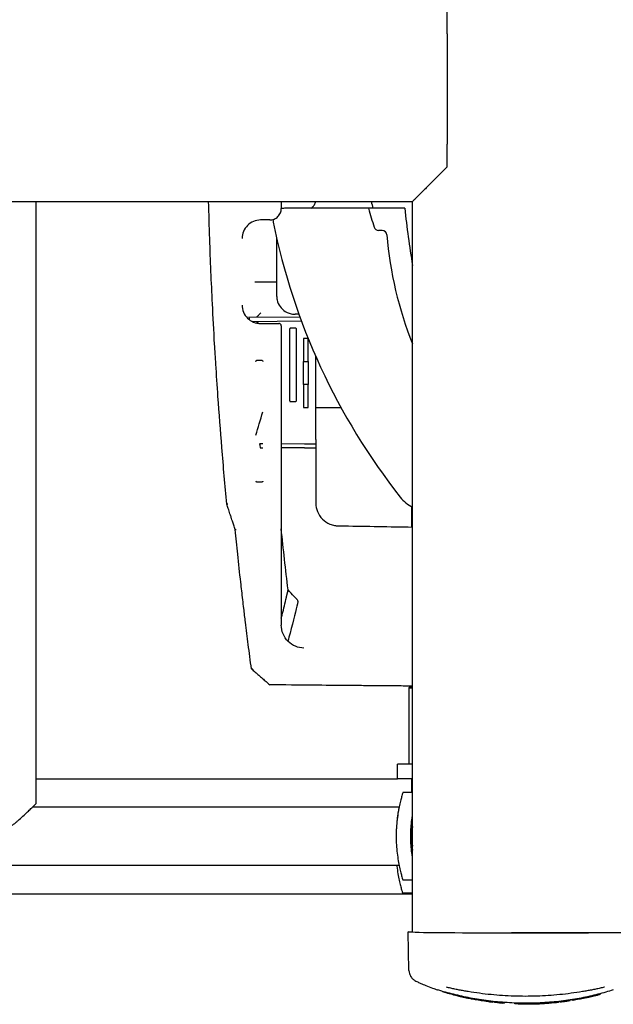
# Model space of a CAD drawing. Extents: x 699 to 4364, y -92 to 972.
# Drawn here: x 3830 to 4088, y 213 to 641 of the extents above; entities that cross this region are included whole.
import ezdxf

# ---------------------------------------------------------------- set-up
doc = ezdxf.new("R2010")
doc.units = 0
doc.layers.add('PV-1D0E', color=7, linetype='CONTINUOUS')

msp = doc.modelspace()

# ---------------------------------------------------------------- linework, layer by layer
at = {"layer": 'PV-1D0E'}
for p, q in [((4015.62, 635.08), (4015.62, 645.03)), ((4015.62, 635.08), (4015.62, 587.08)), ((4015.62, 577.12), (4015.62, 587.08)), ((3544.35, 562.08), (4000.59, 562.08)), ((3836.99, 300.32), (3836.99, 562.08)), ((3943.54, 562.08), (3943.54, 559.07)), ((4000.6, 244.5), (4000.6, 562.09)), ((3981.42, 559.14), (3944.95, 559.14)), ((3997.2, 559.14), (3981.42, 559.14)), ((3938.54, 554.07), (3934.54, 554.07)), ((3987.42, 549.55), (3985.85, 549.55)), ((3951.77, 511.62), (3929.5, 511.82)), ((3952.36, 510.01), (3931.13, 509.83)), ((3934.54, 509.07), (3942.54, 509.07)), ((3943.54, 508.07), (3943.54, 377.94)), ((3953.18, 502.58), (3953.18, 492.58)), ((3955.18, 502.58), (3953.18, 502.58)), ((3955.18, 492.58), (3955.18, 502.58)), ((3933.04, 493.07), (3935.04, 493.07)), ((3953.18, 492.58), (3955.18, 492.58)), ((3953.18, 482.58), (3953.18, 492.58)), ((3955.18, 492.58), (3955.18, 482.58)), ((3953.18, 482.58), (3953.18, 472.58)), ((3955.18, 482.58), (3953.18, 482.58)), ((3955.18, 472.58), (3955.18, 482.58)), ((3953.18, 472.58), (3955.18, 472.58)), ((3958.54, 472.58), (3969.49, 472.58)), ((3935.54, 456.77), (3934.11, 456.78)), ((3935.54, 454.86), (3934.48, 454.86)), ((3953.58, 456.61), (3943.54, 456.7)), ((3953.58, 455.02), (3943.54, 454.93)), ((3958.54, 456.57), (3953.58, 456.61)), ((3953.58, 455.02), (3958.54, 455.07)), ((3958.54, 456.57), (3958.54, 455.07)), ((3935.04, 440.07), (3933.04, 440.07)), ((4000.2, 429.43), (4000.2, 420.55)), ((3999.51, 351.08), (3999.01, 350.58)), ((3999.51, 351.08), (4000.6, 351.08)), ((4000.2, 351.41), (4000.2, 351.08)), ((3999.01, 350.58), (4000.6, 350.58)), ((3999.01, 350.58), (3999.01, 317.43)), ((4000.6, 317.43), (3994.04, 317.43)), ((3994.04, 311.08), (3994.04, 317.43)), ((3836.99, 311.08), (3994.04, 311.08)), ((4000.6, 311.08), (3994.04, 311.08)), ((4000.2, 311.08), (4000.2, 305.13)), ((4000.6, 305.13), (3996.43, 305.13)), ((3994.74, 298.78), (3835.4, 298.78)), ((3994.79, 273.38), (3734.29, 273.38)), ((4000.6, 267.03), (3996.43, 267.03)), ((4000.6, 261.39), (3996.29, 261.39)), ((3764.88, 261.08), (4000.6, 261.08)), ((3999.07, 227.72), (3998.77, 244.51)), ((4073.55, 244.04), (4025.56, 244.04)), ((4073.59, 244.07), (4043.6, 244.07)), ((4013.57, 218.63), (4013.57, 218.69)), ((4014.09, 218.35), (4014.09, 218.54)), ((4014.63, 218.17), (4014.63, 218.39)), ((4019.93, 216.72), (4019.93, 217.02)), ((4024.54, 215.67), (4024.54, 216.01)), ((4024.71, 215.64), (4024.71, 215.98)), ((4024.86, 215.61), (4024.86, 215.95)), ((4024.98, 215.59), (4024.98, 215.92)), ((4025.09, 215.57), (4025.09, 215.9)), ((4025.18, 215.55), (4025.18, 215.89)), ((4025.24, 215.54), (4025.24, 215.87)), ((4025.28, 215.54), (4025.28, 215.86)), ((4025.31, 215.53), (4025.31, 215.86)), ((4025.32, 215.54), (4025.32, 215.86)), ((4025.47, 215.61), (4025.47, 215.83)), ((4026, 215.4), (4025.99, 215.73)), ((4026.53, 215.27), (4026.53, 215.63)), ((4031.83, 214.37), (4031.83, 214.77)), ((4033.79, 214.11), (4033.79, 214.51)), ((4034.28, 214.04), (4034.28, 214.45)), ((4034.94, 213.95), (4034.94, 214.37)), ((4035.5, 213.89), (4035.5, 214.3)), ((4035.55, 213.89), (4035.55, 214.3)), ((4035.57, 213.89), (4035.57, 214.29)), ((4036.28, 213.9), (4036.28, 214.22)), ((4036.28, 213.89), (4036.28, 214.22)), ((4036.3, 213.89), (4036.3, 214.21)), ((4062.29, 213.66), (4062.29, 214.09)), ((4062.77, 213.7), (4062.77, 214.13)), ((4063.43, 213.77), (4063.43, 214.2)), ((4064, 213.83), (4064, 214.26)), ((4064.05, 213.84), (4064.05, 214.27)), ((4064.07, 213.84), (4064.07, 214.27)), ((4064.71, 213.99), (4064.71, 214.35)), ((4064.72, 213.99), (4064.72, 214.35)), ((4064.74, 213.99), (4064.74, 214.35)), ((4066.99, 214.2), (4066.99, 214.63)), ((4068.28, 214.39), (4068.28, 214.81)), ((4069.07, 214.58), (4069.07, 214.93)), ((4069.96, 214.74), (4069.96, 215.07)), ((4070.49, 214.75), (4070.49, 215.15)), ((4071.03, 214.83), (4071.02, 215.24)), ((4076.32, 215.86), (4076.32, 216.25)), ((4077.19, 216.04), (4077.18, 216.44)), ((4078.48, 216.34), (4078.48, 216.73)), ((4079.61, 216.65), (4079.61, 216.99)), ((4080.84, 216.92), (4080.84, 217.3)), ((4082.13, 217.26), (4082.13, 217.63)), ((4038.55, 213.57), (4038.55, 213.99)), ((4039.84, 213.45), (4039.84, 213.89)), ((4040.64, 213.49), (4040.64, 213.83)), ((4045.06, 213.25), (4045.05, 213.58)), ((4048.09, 213.05), (4048.09, 213.5)), ((4049.38, 213.04), (4049.38, 213.49)), ((4050.52, 213.08), (4050.52, 213.49)), ((4051.75, 213.05), (4051.75, 213.5)), ((4053.04, 213.08), (4053.04, 213.53)), ((4054.87, 213.15), (4054.87, 213.58)), ((4055.23, 213.16), (4055.23, 213.6)), ((4055.6, 213.17), (4055.6, 213.61)), ((4059.88, 213.43), (4059.88, 213.88))]:
    msp.add_line(p, q, dxfattribs=at)
for centre, radius, start, end in [((4161.42, 609.55), 185, 194.8676, 195.8113), ((3944.95, 554.14), 5, 90, 106.4576), ((4159.42, 609.55), 185, 195.8113, 198.478), ((4458.3, 609.55), 463.85, 186.2387, 189.3322), ((3944.95, 554.14), 5, 178.5145, 191.4132), ((4219.42, 609.55), 285, 191.4132, 218.1527), ((3985.85, 551.55), 2, 198.478, 270), ((3987.42, 547.55), 2, 0, 90), ((4154.63, 561.59), 165.81, 184.8569, 201.7232), ((4007.1, 442.75), 15, 218.1527, 244.317), ((4025.24, 286.08), 25, 170.2764, 189.7236), ((4024.88, 286.08), 25, 182.3355, 193.7679)]:
    msp.add_arc(centre, radius, start, end, dxfattribs=at)
at = {"layer": 'PV-1D0E', "extrusion": (0, 0, -1)}
for centre, major_axis, ratio, start_param, end_param in [((4026.04, 244.51), (-27.26, -0.01), 0.01745, -1.55334, 0.367746), ((4074.03, 244.51), (27.26, 0.01), 0.01745, -0.448278, 1.588252), ((4074.03, 244.51), (25.27, 0.01), 0.01745, -0.236479, 1.588252), ((4048.82, 336.38), (47.25, -116.15), 0.951916, 0.696846, 0.701432), ((4048.76, 336.33), (47.26, -116.13), 0.95239, 0.691563, 0.696195), ((4086.26, 223.83), (2.31, -4.25), 0.92828, 0.165344, 0.179881), ((4049.96, 337.52), (-88.04, 88.03), 0.999695, -2.112328, -2.068197), ((4049.49, 337.05), (47.87, -115.38), 0.976674, 0.644442, 0.645513), ((4049.53, 337.09), (47.96, -115.31), 0.978843, 0.642815, 0.644523), ((4049.57, 337.14), (48.04, -115.23), 0.980819, 0.64124, 0.642983), ((4049.61, 337.18), (48.14, -115.15), 0.982713, 0.639736, 0.641514), ((4049.65, 337.22), (48.26, -115.06), 0.984675, 0.638352, 0.640181), ((4049.7, 337.26), (48.4, -114.96), 0.986629, 0.637133, 0.639028), ((4049.73, 337.29), (48.57, -114.85), 0.988453, 0.636117, 0.638079), ((4049.77, 337.33), (48.8, -114.72), 0.990251, 0.635489, 0.637516), ((4049.8, 337.37), (49.1, -114.56), 0.992016, 0.635529, 0.637618), ((4049.84, 337.4), (49.52, -114.34), 0.993671, 0.636611, 0.638762), ((4049.87, 337.43), (50.27, -113.98), 0.99538, 0.641819, 0.642605), ((4049.87, 337.43), (50.26, -113.99), 0.995362, 0.640947, 0.641733), ((4049.87, 337.43), (50.25, -113.99), 0.995346, 0.640083, 0.640869), ((4049.88, 337.44), (50.43, -113.9), 0.995649, 0.640852, 0.641644), ((4049.89, 337.45), (50.82, -113.72), 0.99617, 0.64333, 0.644133), ((4049.9, 337.46), (51.34, -113.48), 0.996697, 0.646914, 0.647728), ((4049.9, 337.47), (51.78, -113.27), 0.997042, 0.649892, 0.650668), ((4049.91, 337.48), (52.62, -112.87), 0.997538, 0.656382, 0.657161), ((4049.92, 337.49), (53.95, -112.24), 0.998057, 0.667257, 0.66804), ((4049.93, 337.49), (55.94, -111.24), 0.998527, 0.684208, 0.684987), ((4049.94, 337.5), (59.98, -109.11), 0.999012, 0.719917, 0.720684), ((4049.95, 337.51), (71.28, -102.08), 0.999487, 0.825923, 0.826679), ((4049.96, 337.52), (102.26, -71.01), 0.999763, 1.179314, 1.180105), ((4049.96, 337.52), (123.93, -12.05), 0.999741, 1.688479, 1.689261), ((4049.97, 337.53), (123.22, 18.04), 0.999547, 1.929913, 1.930685), ((4049.98, 337.54), (119.82, 34.14), 0.99906, 2.06112, 2.061897), ((4049.99, 337.55), (118.09, 39.92), 0.998393, 2.108555, 2.109349), ((4050, 337.56), (117.35, 42.26), 0.997737, 2.12719, 2.128002), ((4050.02, 337.58), (116.88, 43.82), 0.996904, 2.139123, 2.139883), ((4050.03, 337.59), (116.67, 44.55), 0.996263, 2.144256, 2.144988), ((4050.04, 337.6), (116.53, 45.12), 0.995572, 2.147933, 2.148637), ((4050.06, 337.62), (116.42, 45.68), 0.994613, 2.151411, 2.152095), ((4050.08, 337.65), (116.37, 46.21), 0.993326, 2.154372, 2.155039), ((4050.11, 337.67), (116.36, 46.6), 0.991984, 2.156184, 2.156836), ((4050.11, 337.67), (116.36, 46.6), 0.992006, 2.154579, 2.15615), ((4050.17, 337.73), (116.47, 47.23), 0.988872, 2.156429, 2.157815), ((4050.24, 337.8), (116.73, 47.78), 0.984814, 2.157088, 2.158289), ((4050.34, 337.9), (117.14, 48.34), 0.979429, 2.156952, 2.157975), ((4050.47, 338.03), (117.75, 48.96), 0.972207, 2.156149, 2.157004), ((4050.67, 338.23), (118.71, 49.78), 0.9616, 2.154595, 2.155281), ((4051.07, 338.63), (120.72, 51.32), 0.94057, 2.151199, 2.151681), ((4051.69, 339.26), (123.88, 53.62), 0.909528, 2.145559, 2.145896), ((4053.26, 340.82), (131.89, 59.42), 0.838724, 2.131616, 2.131808), ((4071.48, 359.05), (225.86, 135.37), 0.418068, 2.015916, 2.015947), ((4049.23, 336.79), (47.25, -116.15), 0.951916, 0.598296, 0.602769), ((4049.17, 336.73), (47.26, -116.13), 0.952395, 0.593137, 0.597659), ((4049.96, 337.52), (-88.04, 88.03), 0.999695, -2.209809, -2.166622), ((4049.66, 337.23), (47.76, -115.49), 0.973474, 0.532005, 0.548249), ((4049.77, 337.33), (48.15, -115.14), 0.9829, 0.528597, 0.53254), ((4050.54, 338.1), (47.25, -116.14), 0.952083, 0.266606, 0.281832), ((4049.96, 337.52), (-88.04, 88.03), 0.999695, -2.503672, -2.493196), ((4050.05, 337.61), (78.8, -96.39), 0.99961, 0.532065, 0.538511), ((4050.74, 338.3), (47.25, -116.15), 0.951916, 0.238871, 0.243317), ((4050.67, 338.23), (47.26, -116.13), 0.952384, 0.233738, 0.238239), ((4049.96, 337.52), (-88.04, 88.03), 0.999695, -2.569394, -2.526022), ((4050.88, 338.45), (47.25, -116.15), 0.951965, 0.183346, 0.190673), ((4049.96, 337.52), (-88.04, 88.03), 0.999695, -2.587113, -2.576473), ((4050, 337.56), (-88.04, 88.03), 0.999695, -2.59613, -2.586755), ((4051.01, 338.57), (47.25, -116.15), 0.952025, 0.153112, 0.16368), ((4049.96, 337.52), (-88.04, 88.03), 0.999695, -2.617416, -2.606699), ((4049.9, 337.47), (49.93, -114.15), 0.994723, 0.535231, 0.540599), ((4050.09, 337.65), (116.5, 47.31), 0.98839, 2.068926, 2.073448), ((4050.35, 337.91), (118.54, 49.64), 0.963449, 2.07034, 2.070738), ((4050.89, 338.45), (123.21, 53.14), 0.915913, 2.062922, 2.06307), ((4044.79, 332.36), (37.56, -131.8), 0.511089, 0.619317, 0.619371), ((4048.54, 336.1), (45.48, -119.12), 0.849174, 0.533072, 0.533267), ((4049.14, 336.7), (46.48, -117.39), 0.908369, 0.521324, 0.521662), ((4049.32, 336.88), (46.79, -116.86), 0.926744, 0.517652, 0.518084), ((4049.39, 336.95), (46.91, -116.67), 0.933534, 0.516033, 0.516513), ((4049.44, 337.01), (47.01, -116.51), 0.939103, 0.514604, 0.515131), ((4049.49, 337.05), (47.1, -116.38), 0.943743, 0.513301, 0.513879), ((4049.52, 337.09), (47.16, -116.28), 0.947409, 0.51212, 0.51275), ((4049.55, 337.12), (47.22, -116.19), 0.950485, 0.510994, 0.511675), ((4049.57, 337.13), (47.25, -116.14), 0.952083, 0.495595, 0.51077), ((4049.96, 337.52), (-88.04, 88.03), 0.999695, -2.274617, -2.264207), ((4050.05, 337.61), (78.88, -96.32), 0.999611, 0.762024, 0.768417), ((4049.89, 337.46), (47.25, -116.15), 0.951965, 0.418835, 0.444111), ((4049.96, 337.52), (-88.04, 88.03), 0.999695, -2.351354, -2.340984), ((4050, 337.56), (-88.04, 88.03), 0.999695, -2.360123, -2.351005), ((4050.02, 337.58), (47.25, -116.15), 0.952025, 0.389434, 0.399687), ((4049.96, 337.52), (-88.04, 88.03), 0.999695, -2.380747, -2.370376), ((4050.09, 337.65), (47.41, -115.92), 0.959839, 0.376272, 0.378449), ((4050.08, 337.64), (47.53, -115.76), 0.965011, 0.373334, 0.375719), ((4050.07, 337.63), (47.66, -115.61), 0.969778, 0.370464, 0.372949), ((4050.06, 337.62), (47.78, -115.47), 0.97409, 0.367698, 0.370273), ((4050.04, 337.61), (47.93, -115.33), 0.978067, 0.365072, 0.367732), ((4050.03, 337.59), (48.09, -115.19), 0.9818, 0.362662, 0.365406), ((4050.02, 337.58), (48.31, -115.03), 0.985371, 0.360594, 0.363465), ((4050.01, 337.57), (48.59, -114.84), 0.988642, 0.359088, 0.362129), ((4050, 337.56), (49.01, -114.61), 0.991569, 0.358648, 0.361858), ((4049.98, 337.55), (49.71, -114.25), 0.994216, 0.360651, 0.364024), ((4049.97, 337.54), (51.23, -113.53), 0.996592, 0.369694, 0.373222), ((4049.96, 337.53), (57.08, -110.66), 0.998706, 0.417604, 0.421288), ((4049.96, 337.52), (80.78, -94.73), 0.999633, 0.626514, 0.647161), ((4050.2, 337.76), (47.76, -115.49), 0.973475, 0.302555, 0.322394), ((4050.11, 337.68), (48.15, -115.14), 0.982899, 0.299159, 0.30309), ((4050.01, 337.57), (49.93, -114.15), 0.994723, 0.305805, 0.311161), ((4049.84, 337.41), (116.5, 47.31), 0.988391, 1.839503, 1.844022), ((4049.59, 337.15), (118.54, 49.64), 0.963427, 1.840916, 1.841314), ((4049.06, 336.62), (123.21, 53.14), 0.915935, 1.833504, 1.833652), ((4055.63, 343.19), (37.53, -131.85), 0.509912, 0.390759, 0.390813), ((4051.64, 339.2), (45.48, -119.12), 0.849155, 0.304143, 0.304338), ((4051, 338.56), (46.48, -117.38), 0.90841, 0.292384, 0.292721), ((4050.81, 338.37), (46.79, -116.87), 0.926701, 0.288726, 0.289159), ((4050.73, 338.3), (46.91, -116.67), 0.933526, 0.287101, 0.287581), ((4050.67, 338.24), (47.01, -116.51), 0.939138, 0.285663, 0.286192), ((4050.63, 338.19), (47.09, -116.38), 0.943716, 0.28437, 0.284948), ((4050.59, 338.15), (47.16, -116.28), 0.947397, 0.283186, 0.283816), ((4050.55, 338.11), (47.22, -116.19), 0.950518, 0.282052, 0.282734)]:
    msp.add_ellipse(centre, major_axis=major_axis, ratio=ratio, start_param=start_param, end_param=end_param, dxfattribs=at)
at = {"layer": 'PV-1D0E'}
msp.add_ellipse((4013.23, 223.87), major_axis=(-2.65, -4.1), ratio=0.93134, start_param=0.230595, end_param=0.259172, dxfattribs=at)
for points, knots in [([(4015.62, 577.12), (4015.31, 576.81), (4014.99, 576.49), (4013.86, 575.36), (4013.04, 574.54), (4011.43, 572.93), (4010.64, 572.13), (4009.09, 570.59), (4008.34, 569.83), (4007.14, 568.63), (4006.65, 568.15), (4005.72, 567.21), (4005.26, 566.76), (4004.4, 565.89), (4003.98, 565.48), (4003.22, 564.71), (4002.86, 564.35), (4002.22, 563.71), (4001.93, 563.43), (4001.44, 562.93), (4001.23, 562.72), (4000.9, 562.39), (4000.77, 562.27), (4000.62, 562.11), (4000.59, 562.08), (4000.59, 562.08)], [18.530746, 18.530746, 18.530746, 18.530746, 20.016816, 20.016816, 23.783585, 23.783585, 27.550353, 27.550353, 31.317122, 31.317122, 33.872416, 33.872416, 36.427711, 36.427711, 38.983006, 38.983006, 41.5383, 41.5383, 44.093595, 44.093595, 46.648889, 46.648889, 49.204184, 49.204184, 51.51508, 51.51508, 51.51508, 51.51508]), ([(3919.9, 430.51), (3919.13, 438.67), (3918.4, 446.87), (3917.12, 462.5), (3916.56, 469.93), (3915.71, 482.03), (3915.4, 486.69), (3914.92, 494.27), (3914.74, 497.19), (3914.23, 505.95), (3913.92, 511.8), (3913.17, 527.03), (3912.78, 536.43), (3912.28, 551.24), (3912.11, 556.66), (3911.98, 562.08)], [-14.14641, -14.14641, -14.14641, -14.14641, -11.635431, -11.635431, -9.372004, -9.372004, -7.957362, -7.957362, -7.07321, -7.07321, -5.304908, -5.304908, -2.475624, -2.475624, -0.847746, -0.847746, -0.847746, -0.847746]), ([(3956.64, 559.14), (3957.08, 559.49), (3957.46, 559.92), (3958.04, 560.83), (3958.25, 561.31), (3958.4, 561.9), (3958.42, 561.99), (3958.44, 562.08)], [1.4505278, 1.4505278, 1.4505278, 1.4505278, 1.6209379, 1.6209379, 1.775708, 1.775708, 1.8035267, 1.8035267, 1.8035267, 1.8035267]), ([(3938.54, 554.07), (3939.17, 554.07), (3939.84, 554.19), (3941.07, 554.7), (3941.63, 555.08), (3942.52, 555.97), (3942.9, 556.53), (3943.41, 557.77), (3943.54, 558.44), (3943.54, 559.07)], [3.0161219, 3.0161219, 3.0161219, 3.0161219, 3.2044509, 3.2044509, 3.3927799, 3.3927799, 3.5814923, 3.5814923, 3.7702048, 3.7702048, 3.7702048, 3.7702048]), ([(3934.54, 554.07), (3933.53, 554.07), (3932.46, 553.86), (3930.49, 553.05), (3929.59, 552.43), (3928.17, 551.01), (3927.56, 550.11), (3926.74, 548.14), (3926.54, 547.07), (3926.54, 546.07)], [0, 0, 0, 0, 0.301301, 0.301301, 0.602602, 0.602602, 0.904731, 0.904731, 1.206859, 1.206859, 1.206859, 1.206859]), ([(3934.04, 527.07), (3933.68, 527.07), (3933.32, 527.07), (3933.01, 527.07), (3932.66, 527.07), (3932.38, 527.07), (3932.22, 527.07), (3932.19, 527.07), (3932.16, 527.07), (3932.13, 527.07)], [0, 0, 0, 0, 0.1092009, 0.1092009, 0.1092009, 0.2321438, 0.2321438, 0.2321438, 0.2582015, 0.2582015, 0.2582015, 0.2582015]), ([(3941.54, 521.07), (3941.54, 520.47), (3941.6, 519.88), (3941.97, 518.27), (3942.4, 517.3), (3943.61, 515.59), (3944.37, 514.87), (3945.64, 514.07), (3946.05, 513.85), (3946.49, 513.67)], [0.7041876, 0.7041876, 0.7041876, 0.7041876, 0.8829311, 0.8829311, 1.1993841, 1.1993841, 1.5095098, 1.5095098, 1.6507736, 1.6507736, 1.6507736, 1.6507736]), ([(3926.54, 517.07), (3926.54, 516.06), (3926.74, 514.99), (3927.56, 513.01), (3928.17, 512.11), (3929.6, 510.69), (3930.49, 510.08), (3932.46, 509.27), (3933.53, 509.07), (3934.54, 509.07)], [1.208522, 1.208522, 1.208522, 1.208522, 1.511751, 1.511751, 1.81498, 1.81498, 2.116255, 2.116255, 2.41753, 2.41753, 2.41753, 2.41753]), ([(3932.89, 511.87), (3932.95, 511.93), (3933.03, 512.01), (3933.26, 512.26), (3933.42, 512.43), (3933.76, 512.78), (3933.94, 512.97), (3934.31, 513.36), (3934.5, 513.56), (3934.7, 513.77), (3934.7, 513.77), (3934.7, 513.77)], [-0.3176195, -0.3176195, -0.3176195, -0.3176195, -0.2516407, -0.2516407, -0.1654379, -0.1654379, -0.0844759, -0.0844759, 0, 0, 0.0008648, 0.0008648, 0.0008648, 0.0008648]), ([(3932.89, 511.87), (3932.88, 511.86), (3932.87, 511.85), (3932.82, 511.81), (3932.78, 511.79), (3932.74, 511.79)], [0.26129358, 0.26129358, 0.26129358, 0.26129358, 0.27419261, 0.27419261, 0.31986241, 0.31986241, 0.31986241, 0.31986241]), ([(3933.7, 509.11), (3933.53, 509.26), (3933.38, 509.4), (3933.15, 509.62), (3933.07, 509.71), (3933.01, 509.76)], [-0.1398327, -0.1398327, -0.1398327, -0.1398327, -0.0638436, -0.0638436, 0, 0, 0, 0]), ([(3946.49, 513.67), (3947.07, 513.43), (3947.72, 513.24), (3948.61, 513.12), (3948.8, 513.1), (3949.11, 513.08), (3949.22, 513.07), (3949.4, 513.07), (3949.47, 513.07), (3949.54, 513.07)], [0, 0, 0, 0, 0.1888663, 0.1888663, 0.2411926, 0.2411926, 0.2711007, 0.2711007, 0.2892872, 0.2892872, 0.2892872, 0.2892872]), ([(3943.54, 508.07), (3943.54, 508.19), (3943.51, 508.32), (3943.41, 508.57), (3943.33, 508.68), (3943.16, 508.86), (3943.04, 508.94), (3942.8, 509.04), (3942.66, 509.07), (3942.54, 509.07)], [0.4535398, 0.4535398, 0.4535398, 0.4535398, 0.4914716, 0.4914716, 0.5294034, 0.5294034, 0.5670588, 0.5670588, 0.6047142, 0.6047142, 0.6047142, 0.6047142]), ([(3947.67, 507.05), (3947.64, 507.05), (3947.62, 507.04), (3947.55, 507.03), (3947.52, 507.02), (3947.43, 506.98), (3947.38, 506.95), (3947.29, 506.86), (3947.25, 506.81), (3947.2, 506.69), (3947.19, 506.63), (3947.19, 506.57)], [-0.07599665, -0.07599665, -0.07599665, -0.07599665, -0.06699966, -0.06699966, -0.05646688, -0.05646688, -0.03763874, -0.03763874, -0.01881569, -0.01881569, -0.00000001, -0.00000001, -0.00000001, -0.00000001]), ([(3950.16, 506.57), (3950.16, 506.6), (3950.15, 506.63), (3950.14, 506.69), (3950.13, 506.73), (3950.09, 506.81), (3950.06, 506.87), (3949.97, 506.95), (3949.92, 506.99), (3949.8, 507.04), (3949.74, 507.05), (3949.67, 507.05)], [-0.07599223, -0.07599223, -0.07599223, -0.07599223, -0.06621763, -0.06621763, -0.0564426, -0.0564426, -0.03762697, -0.03762697, -0.01880639, -0.01880639, 0, 0, 0, 0]), ([(3932.54, 492.57), (3932.54, 492.63), (3932.55, 492.69), (3932.6, 492.82), (3932.64, 492.87), (3932.73, 492.96), (3932.79, 493), (3932.91, 493.05), (3932.98, 493.07), (3933.04, 493.07)], [0, 0, 0, 0, 0.01896572, 0.01896572, 0.03793144, 0.03793144, 0.05680047, 0.05680047, 0.0756695, 0.0756695, 0.0756695, 0.0756695]), ([(3935.04, 493.07), (3935.1, 493.07), (3935.17, 493.05), (3935.29, 493), (3935.35, 492.96), (3935.44, 492.87), (3935.47, 492.82), (3935.53, 492.69), (3935.54, 492.63), (3935.54, 492.57)], [0.22701326, 0.22701326, 0.22701326, 0.22701326, 0.24588229, 0.24588229, 0.26475132, 0.26475132, 0.28371704, 0.28371704, 0.30268276, 0.30268276, 0.30268276, 0.30268276]), ([(3958.54, 472.77), (3958.54, 478.74), (3958.54, 484.71), (3958.54, 492.06), (3958.54, 493.43), (3958.54, 494.8)], [1.56411, 1.56411, 1.56411, 1.56411, 3.356158, 3.356158, 3.767237, 3.767237, 3.767237, 3.767237]), ([(3947.19, 475.57), (3947.19, 475.53), (3947.2, 475.5), (3947.21, 475.43), (3947.22, 475.39), (3947.26, 475.3), (3947.3, 475.25), (3947.39, 475.17), (3947.45, 475.13), (3947.56, 475.09), (3947.62, 475.08), (3947.67, 475.08)], [-0.07752496, -0.07752496, -0.07752496, -0.07752496, -0.06741091, -0.06741091, -0.05652529, -0.05652529, -0.03768104, -0.03768104, -0.01882669, -0.01882669, -0.00152664, -0.00152664, -0.00152664, -0.00152664]), ([(3949.67, 475.08), (3949.71, 475.08), (3949.74, 475.09), (3949.81, 475.1), (3949.84, 475.11), (3949.93, 475.15), (3949.98, 475.19), (3950.07, 475.28), (3950.1, 475.33), (3950.15, 475.45), (3950.16, 475.5), (3950.16, 475.57)], [-0.07676337, -0.07676337, -0.07676337, -0.07676337, -0.06704027, -0.06704027, -0.05654136, -0.05654136, -0.03769078, -0.03769078, -0.01884379, -0.01884379, -0.00076631, -0.00076631, -0.00076631, -0.00076631]), ([(3958.54, 458.56), (3958.54, 460.61), (3958.54, 462.65), (3958.54, 467.39), (3958.54, 470.08), (3958.54, 472.77)], [0.016227, 0.016227, 0.016227, 0.016227, 0.629657, 0.629657, 1.436505, 1.436505, 1.436505, 1.436505]), ([(3958.54, 458.56), (3958.54, 458.3), (3958.54, 458.04), (3958.54, 457.56), (3958.54, 457.34), (3958.54, 456.97), (3958.54, 456.83), (3958.54, 456.67), (3958.54, 456.63), (3958.54, 456.58), (3958.54, 456.57), (3958.54, 456.57)], [0, 0, 0, 0, 0.0781309, 0.0781309, 0.1562561, 0.1562561, 0.2343796, 0.2343796, 0.2745214, 0.2745214, 0.3146637, 0.3146637, 0.3146637, 0.3146637]), ([(3958.54, 455.07), (3958.54, 455.07), (3958.54, 455.01), (3958.54, 454.82), (3958.54, 454.67), (3958.54, 454.31), (3958.54, 454.09), (3958.54, 453.72), (3958.54, 453.6), (3958.54, 453.33), (3958.54, 453.2), (3958.54, 453.06)], [0, 0, 0, 0, 0.0781309, 0.0781309, 0.1562562, 0.1562562, 0.2343796, 0.2343796, 0.2748164, 0.2748164, 0.3152537, 0.3152537, 0.3152537, 0.3152537]), ([(3958.54, 453.06), (3958.54, 451.42), (3958.54, 449.78), (3958.54, 445.81), (3958.54, 443.47), (3958.54, 441.14)], [0.214223, 0.214223, 0.214223, 0.214223, 0.706107, 0.706107, 1.406777, 1.406777, 1.406777, 1.406777]), ([(3958.54, 441.14), (3958.54, 439.4), (3958.54, 437.66), (3958.54, 434.3), (3958.54, 432.68), (3958.54, 431.07)], [0, 0, 0, 0, 0.521696, 0.521696, 1.007053, 1.007053, 1.007053, 1.007053]), ([(3933.04, 440.07), (3932.98, 440.07), (3932.91, 440.08), (3932.79, 440.13), (3932.73, 440.17), (3932.64, 440.25), (3932.6, 440.31), (3932.55, 440.44), (3932.54, 440.5), (3932.54, 440.57)], [0.07603088, 0.07603088, 0.07603088, 0.07603088, 0.09484753, 0.09484753, 0.11366418, 0.11366418, 0.13286475, 0.13286475, 0.15206531, 0.15206531, 0.15206531, 0.15206531]), ([(3935.54, 440.57), (3935.54, 440.5), (3935.53, 440.44), (3935.47, 440.31), (3935.44, 440.25), (3935.35, 440.17), (3935.29, 440.13), (3935.17, 440.08), (3935.1, 440.07), (3935.04, 440.07)], [0.15206558, 0.15206558, 0.15206558, 0.15206558, 0.17126615, 0.17126615, 0.19046671, 0.19046671, 0.20928337, 0.20928337, 0.22810002, 0.22810002, 0.22810002, 0.22810002]), ([(3923.5, 419.44), (3923.29, 420.1), (3923.07, 420.75), (3922.67, 421.99), (3922.48, 422.58), (3922.17, 423.54), (3922.05, 423.91), (3921.85, 424.51), (3921.78, 424.74), (3921.55, 425.43), (3921.4, 425.89), (3921.01, 427.09), (3920.77, 427.83), (3920.32, 429.21), (3920.11, 429.86), (3919.9, 430.51)], [-1.18674, -1.18674, -1.18674, -1.18674, -0.976094, -0.976094, -0.786215, -0.786215, -0.667541, -0.667541, -0.59337, -0.59337, -0.445028, -0.445028, -0.20768, -0.20768, -0.000216, -0.000216, -0.000216, -0.000216]), ([(3920.39, 430.51), (3920.39, 430.51), (3920.39, 430.51), (3920.33, 430.5), (3920.27, 430.49), (3920.16, 430.47), (3920.11, 430.47), (3920.02, 430.47), (3919.98, 430.47), (3919.92, 430.48), (3919.91, 430.49), (3919.9, 430.51)], [-0.00031816, -0.00031816, -0.00031816, -0.00031816, 0, 0, 0.0183327, 0.0183327, 0.0366425, 0.0366425, 0.05614903, 0.05614903, 0.07558326, 0.07558326, 0.07558326, 0.07558326]), ([(3958.54, 430.79), (3958.57, 429.58), (3958.83, 428.39), (3959.79, 426.06), (3960.51, 424.96), (3962.38, 423.08), (3963.5, 422.33), (3965.38, 421.55), (3966.06, 421.35), (3966.98, 421.18), (3967.21, 421.15), (3967.44, 421.13)], [0.036665, 0.036665, 0.036665, 0.036665, 0.400461, 0.400461, 0.792677, 0.792677, 1.1935, 1.1935, 1.404473, 1.404473, 1.474514, 1.474514, 1.474514, 1.474514]), ([(3967.44, 421.13), (3967.71, 421.1), (3967.98, 421.08), (3968.35, 421.07), (3968.44, 421.07), (3968.54, 421.07)], [1.4745145, 1.4745145, 1.4745145, 1.4745145, 1.5554332, 1.5554332, 1.5842638, 1.5842638, 1.5842638, 1.5842638]), ([(3930.58, 358.92), (3930.11, 362.44), (3929.65, 365.96), (3929.2, 369.49), (3928.79, 372.7), (3928.39, 375.92), (3928, 379.14), (3927.75, 381.15), (3927.51, 383.17), (3927.27, 385.19), (3927.12, 386.45), (3926.97, 387.71), (3926.82, 388.98), (3926.52, 391.5), (3926.23, 394.03), (3925.95, 396.56), (3925.49, 400.62), (3925.04, 404.68), (3924.61, 408.75), (3924.23, 412.31), (3923.86, 415.87), (3923.5, 419.44)], [-6.283308, -6.283308, -6.283308, -6.283308, -5.176639, -5.176639, -5.176639, -4.169633, -4.169633, -4.169633, -3.540255, -3.540255, -3.540255, -3.146893, -3.146893, -3.146893, -2.36017, -2.36017, -2.36017, -1.101413, -1.101413, -1.101413, 0, 0, 0, 0]), ([(3923.99, 419.44), (3923.99, 419.44), (3923.99, 419.44), (3923.93, 419.43), (3923.87, 419.42), (3923.76, 419.4), (3923.71, 419.4), (3923.61, 419.4), (3923.58, 419.4), (3923.52, 419.42), (3923.5, 419.43), (3923.5, 419.44)], [-0.00031828, -0.00031828, -0.00031828, -0.00031828, 0, 0, 0.01822558, 0.01822558, 0.03642987, 0.03642987, 0.05593888, 0.05593888, 0.07537904, 0.07537904, 0.07537904, 0.07537904]), ([(3943.54, 380.91), (3943.69, 381.49), (3943.85, 382.07), (3944.31, 383.84), (3944.61, 385.05), (3945.22, 387.52), (3945.51, 388.79), (3945.82, 390.14), (3945.83, 390.19), (3945.85, 390.28), (3945.86, 390.31), (3945.87, 390.35)], [-1.820105, -1.820105, -1.820105, -1.820105, -1.50069, -1.50069, -0.876219, -0.876219, -0.263058, -0.263058, -0.239147, -0.239147, -0.222219, -0.222219, -0.222219, -0.222219]), ([(3945.87, 390.35), (3945.87, 390.36), (3945.87, 390.38), (3945.89, 390.44), (3945.9, 390.5), (3945.92, 390.6), (3945.94, 390.65), (3945.96, 390.75), (3945.97, 390.8), (3945.99, 390.9), (3946, 390.96), (3946.03, 391.06), (3946.04, 391.11), (3946.06, 391.21), (3946.07, 391.26), (3946.1, 391.37), (3946.11, 391.42), (3946.13, 391.52), (3946.14, 391.57), (3946.16, 391.68), (3946.18, 391.73), (3946.3, 392.28), (3946.41, 392.79), (3946.52, 393.3)], [-0.2221757, -0.2221757, -0.2221757, -0.2221757, -0.2152351, -0.2152351, -0.1913229, -0.1913229, -0.16741, -0.16741, -0.1434964, -0.1434964, -0.1195821, -0.1195821, -0.0956672, -0.0956672, -0.0717515, -0.0717515, -0.0478351, -0.0478351, -0.0239179, -0.0239179, 0, 0, 0.2308009, 0.2308009, 0.2308009, 0.2308009]), ([(3950.01, 389.49), (3949.72, 389.8), (3949.44, 390.11), (3948.27, 391.38), (3947.39, 392.34), (3946.52, 393.3)], [-0.7792006, -0.7792006, -0.7792006, -0.7792006, -0.6524892, -0.6524892, -0.2625323, -0.2625323, -0.2625323, -0.2625323]), ([(3950.55, 387.16), (3950.03, 384.84), (3948.86, 379.74), (3947.05, 373.23), (3946.71, 372.07), (3946.38, 370.96)], [0.1027882, 0.1027882, 0.1027882, 0.1027882, 0.7491555, 0.7491555, 0.8985454, 0.8985454, 0.8985454, 0.8985454]), ([(3950.01, 389.49), (3950.07, 389.42), (3950.13, 389.36), (3950.33, 389.11), (3950.47, 388.92), (3950.64, 388.59), (3950.69, 388.45), (3950.75, 388.19), (3950.75, 388.07), (3950.73, 387.97)], [0.0848375, 0.0848375, 0.0848375, 0.0848375, 0.1123151, 0.1123151, 0.181269, 0.181269, 0.2319513, 0.2319513, 0.2797674, 0.2797674, 0.2797674, 0.2797674]), ([(3953.36, 367.94), (3952.16, 367.96), (3950.89, 368.22), (3948.51, 369.2), (3947.39, 369.96), (3945.61, 371.72), (3944.82, 372.86), (3943.79, 375.34), (3943.54, 376.68), (3943.54, 377.94)], [4.598984, 4.598984, 4.598984, 4.598984, 4.957659, 4.957659, 5.333737, 5.333737, 5.724838, 5.724838, 6.11594, 6.11594, 6.11594, 6.11594]), ([(3931.05, 359.04), (3931.05, 359.04), (3931.05, 359.04), (3931, 359.01), (3930.95, 358.99), (3930.86, 358.95), (3930.82, 358.94), (3930.73, 358.91), (3930.69, 358.9), (3930.62, 358.9), (3930.6, 358.91), (3930.59, 358.92)], [-0.00033701, -0.00033701, -0.00033701, -0.00033701, 0, 0, 0.01612735, 0.01612735, 0.03209729, 0.03209729, 0.05180106, 0.05180106, 0.07047884, 0.07047884, 0.07047884, 0.07047884]), ([(3930.59, 358.92), (3931.12, 358.45), (3931.65, 357.99), (3932.72, 357.06), (3933.25, 356.59), (3934.31, 355.66), (3934.85, 355.2), (3935.91, 354.27), (3936.44, 353.8), (3937.51, 352.87), (3938.04, 352.41), (3938.57, 351.94)], [0.001168, 0.001168, 0.001168, 0.001168, 0.217071, 0.217071, 0.432974, 0.432974, 0.648877, 0.648877, 0.86478, 0.86478, 1.080683, 1.080683, 1.080683, 1.080683]), ([(3938.76, 352.3), (3938.76, 352.3), (3938.76, 352.3), (3938.74, 352.25), (3938.72, 352.21), (3938.69, 352.14), (3938.68, 352.11), (3938.64, 352.03), (3938.62, 352), (3938.59, 351.96), (3938.58, 351.94), (3938.57, 351.94)], [-0.00033645, -0.00033645, -0.00033645, -0.00033645, 0, 0, 0.0139667, 0.0139667, 0.02782085, 0.02782085, 0.04784852, 0.04784852, 0.06664219, 0.06664219, 0.06664219, 0.06664219]), ([(4000.6, 351.4), (3997.93, 351.43), (3995.27, 351.45), (3988.51, 351.51), (3984.42, 351.54), (3977.77, 351.6), (3975.21, 351.62), (3967.54, 351.69), (3962.42, 351.74), (3951.06, 351.83), (3944.82, 351.89), (3938.57, 351.94)], [-8.932859, -8.932859, -8.932859, -8.932859, -8.133611, -8.133611, -6.905896, -6.905896, -6.138575, -6.138575, -4.603931, -4.603931, -2.730171, -2.730171, -2.730171, -2.730171]), ([(3996.43, 305.13), (3996.43, 305.13), (3996.42, 305.1), (3996.38, 304.98), (3996.35, 304.89), (3996.24, 304.52), (3996.13, 304.16), (3995.85, 303.18), (3995.68, 302.58), (3995.32, 301.18), (3995.13, 300.39), (3994.77, 298.71), (3994.58, 297.75), (3994.23, 295.68), (3994.06, 294.56), (3993.79, 292.21), (3993.68, 290.99), (3993.54, 288.52), (3993.5, 287.28), (3993.5, 284.87), (3993.54, 283.63), (3993.68, 281.16), (3993.79, 279.94), (3994.06, 277.59), (3994.23, 276.47), (3994.58, 274.4), (3994.77, 273.45), (3995.13, 271.76), (3995.32, 270.97), (3995.68, 269.58), (3995.85, 268.97), (3996.13, 268), (3996.24, 267.63), (3996.35, 267.26), (3996.38, 267.17), (3996.42, 267.06), (3996.43, 267.03), (3996.43, 267.03)], [0, 0, 0, 0, 1.806308, 1.806308, 3.612616, 3.612616, 7.225232, 7.225232, 10.837848, 10.837848, 14.450463, 14.450463, 18.062003, 18.062003, 21.673543, 21.673543, 25.285082, 25.285082, 28.896622, 28.896622, 32.508162, 32.508162, 36.119701, 36.119701, 39.731241, 39.731241, 43.34278, 43.34278, 46.955396, 46.955396, 50.568012, 50.568012, 54.180628, 54.180628, 55.986936, 55.986936, 57.793244, 57.793244, 57.793244, 57.793244]), ([(3824.29, 290.1), (3824.55, 290.1), (3824.79, 290.13), (3825.25, 290.25), (3825.46, 290.33), (3825.87, 290.51), (3826.07, 290.62), (3826.47, 290.85), (3826.66, 290.97), (3827.23, 291.36), (3827.6, 291.64), (3828.35, 292.24), (3828.72, 292.55), (3829.84, 293.51), (3830.57, 294.19), (3831.98, 295.5), (3832.66, 296.13), (3833.78, 297.21), (3834.28, 297.69), (3835.19, 298.57), (3835.6, 298.97), (3836.27, 299.62), (3836.54, 299.88), (3836.9, 300.23), (3836.99, 300.32), (3836.99, 300.32)], [0, 0, 0, 0, 0.786128, 0.786128, 1.572256, 1.572256, 2.358385, 2.358385, 3.144513, 3.144513, 4.716769, 4.716769, 6.289026, 6.289026, 9.433539, 9.433539, 12.578051, 12.578051, 15.190937, 15.190937, 17.803823, 17.803823, 20.416708, 20.416708, 23.029594, 23.029594, 23.029594, 23.029594]), ([(3994.74, 298.78), (3994.74, 298.78), (3994.73, 298.7), (3994.67, 298.38), (3994.62, 298.13), (3994.5, 297.48), (3994.43, 297.08), (3994.27, 296.15), (3994.19, 295.62), (3994.03, 294.49), (3993.95, 293.86), (3993.8, 292.47), (3993.73, 291.72), (3993.62, 290.16), (3993.57, 289.34), (3993.51, 287.74), (3993.5, 286.95), (3993.5, 286.18)], [0, 0, 0, 0, 2.398926, 2.398926, 4.797853, 4.797853, 7.196779, 7.196779, 9.595706, 9.595706, 11.993966, 11.993966, 14.392227, 14.392227, 16.790488, 16.790488, 19.084806, 19.084806, 19.084806, 19.084806]), ([(4000.6, 276.89), (4000.5, 277.5), (4000.41, 278.12), (4000.17, 279.93), (4000.05, 281.16), (3999.93, 283.01), (3999.9, 283.63), (3999.86, 284.86), (3999.85, 285.47), (3999.85, 286.68), (3999.86, 287.29), (3999.9, 288.52), (3999.93, 289.14), (4000.05, 291), (4000.17, 292.22), (4000.41, 294.03), (4000.5, 294.66), (4000.6, 295.26)], [-38.15495, -38.15495, -38.15495, -38.15495, -36.179041, -36.179041, -32.561808, -32.561808, -30.753192, -30.753192, -28.944576, -28.944576, -27.135959, -27.135959, -25.327343, -25.327343, -21.71011, -21.71011, -19.734201, -19.734201, -19.734201, -19.734201]), ([(3999.87, 284.69), (3999.95, 285.73), (4000.05, 286.76), (4000.3, 288.7), (4000.44, 289.6), (4000.6, 290.46)], [-24.775566, -24.775566, -24.775566, -24.775566, -21.71011, -21.71011, -18.814976, -18.814976, -18.814976, -18.814976]), ([(3993.76, 273.38), (3993.77, 273.29), (3993.77, 273.21), (3993.92, 271.96), (3994.08, 270.84), (3994.44, 268.76), (3994.62, 267.81), (3994.99, 266.13), (3995.18, 265.34), (3995.54, 263.94), (3995.71, 263.34), (3995.99, 262.36), (3996.1, 261.99), (3996.21, 261.63), (3996.24, 261.54), (3996.28, 261.42), (3996.29, 261.39), (3996.29, 261.39)], [35.868105, 35.868105, 35.868105, 35.868105, 36.119701, 36.119701, 39.731241, 39.731241, 43.34278, 43.34278, 46.955396, 46.955396, 50.568012, 50.568012, 54.180628, 54.180628, 55.986936, 55.986936, 57.793244, 57.793244, 57.793244, 57.793244]), ([(3999.07, 227.72), (3999.08, 227.19), (3999.17, 226.74), (3999.43, 225.87), (3999.62, 225.51), (4000.02, 224.84), (4000.21, 224.61), (4000.58, 224.21), (4000.73, 224.08), (4001, 223.84), (4001.12, 223.75), (4001.38, 223.56), (4001.51, 223.49), (4001.96, 223.21), (4002.21, 223.08), (4002.97, 222.7), (4003.51, 222.44), (4004.8, 221.86), (4005.56, 221.54), (4007.28, 220.85), (4008.24, 220.47), (4009.99, 219.83), (4010.73, 219.57), (4011.52, 219.31)], [13.884862, 13.884862, 13.884862, 13.884862, 13.902412, 13.902412, 13.926568, 13.926568, 13.962223, 13.962223, 14.006115, 14.006115, 14.060478, 14.060478, 14.152513, 14.152513, 14.436705, 14.436705, 14.854539, 14.854539, 15.272373, 15.272373, 15.690208, 15.690208, 15.974034, 15.974034, 15.974034, 15.974034]), ([(4087.82, 219.27), (4085.71, 218.61), (4083.48, 217.97), (4078.84, 216.79), (4076.43, 216.25), (4071.45, 215.29), (4068.86, 214.87), (4063.59, 214.19), (4060.91, 213.93), (4055.46, 213.58), (4052.7, 213.49), (4047.19, 213.49), (4044.43, 213.58), (4038.96, 213.93), (4036.25, 214.19), (4030.93, 214.87), (4028.32, 215.29), (4023.26, 216.25), (4020.82, 216.79), (4016.08, 217.97), (4013.81, 218.6), (4011.64, 219.27)], [0.959159, 0.959159, 0.959159, 0.959159, 1.772261, 1.772261, 2.585363, 2.585363, 3.398465, 3.398465, 4.211567, 4.211567, 5.024669, 5.024669, 5.837771, 5.837771, 6.650874, 6.650874, 7.463976, 7.463976, 8.277078, 8.277078, 9.09018, 9.09018, 9.09018, 9.09018]), ([(4015.33, 220.48), (4015.34, 220.48), (4015.34, 220.47), (4015.35, 220.47), (4015.36, 220.47), (4015.37, 220.47), (4015.37, 220.47), (4015.38, 220.47), (4015.39, 220.46), (4015.4, 220.46), (4015.4, 220.46), (4015.41, 220.46)], [-0.02033802, -0.02033802, -0.02033802, -0.02033802, -0.01627042, -0.01627042, -0.01220281, -0.01220281, -0.00813521, -0.00813521, -0.0040676, -0.0040676, 0, 0, 0, 0]), ([(4024.84, 218.55), (4024.19, 218.66), (4023.54, 218.77), (4022.24, 219), (4021.59, 219.12), (4020.31, 219.37), (4019.68, 219.5), (4018.43, 219.77), (4017.81, 219.9), (4016.59, 220.18), (4015.99, 220.32), (4015.41, 220.46)], [0, 0, 0, 0, 0.1910247, 0.1910247, 0.3820494, 0.3820494, 0.573074, 0.573074, 0.7640987, 0.7640987, 0.9551234, 0.9551234, 0.9551234, 0.9551234]), ([(4074.47, 218.55), (4071.19, 218), (4067.89, 217.57), (4061.28, 216.92), (4057.96, 216.7), (4051.32, 216.48), (4047.99, 216.48), (4041.35, 216.7), (4038.03, 216.92), (4031.42, 217.57), (4028.12, 218), (4024.84, 218.55)], [-0.1639961, -0.1639961, -0.1639961, -0.1639961, -0.0983963, -0.0983963, -0.0327965, -0.0327965, 0.0328033, 0.0328033, 0.0984031, 0.0984031, 0.1640029, 0.1640029, 0.1640029, 0.1640029]), ([(4083.96, 220.46), (4083.36, 220.32), (4082.76, 220.18), (4081.53, 219.9), (4080.9, 219.77), (4079.64, 219.5), (4079.01, 219.37), (4077.72, 219.12), (4077.07, 219), (4075.77, 218.77), (4075.12, 218.65), (4074.47, 218.55)], [0, 0, 0, 0, 0.1910535, 0.1910535, 0.3821069, 0.3821069, 0.5731604, 0.5731604, 0.7642138, 0.7642138, 0.9552673, 0.9552673, 0.9552673, 0.9552673]), ([(4084.01, 220.47), (4084, 220.47), (4084, 220.47), (4083.99, 220.46), (4083.99, 220.46), (4083.98, 220.46), (4083.98, 220.46), (4083.97, 220.46), (4083.97, 220.46), (4083.96, 220.46), (4083.96, 220.46), (4083.96, 220.46)], [0.76613824, 0.76613824, 0.76613824, 0.76613824, 0.7687352, 0.7687352, 0.77133216, 0.77133216, 0.77392911, 0.77392911, 0.77652607, 0.77652607, 0.77912303, 0.77912303, 0.77912303, 0.77912303])]:
    msp.add_open_spline(points, degree=3, knots=knots, dxfattribs=at)
for points in [[(3941.54, 546.23), (3941.54, 539.84), (3941.54, 533.45), (3941.54, 527.07)], [(3932.13, 527.07), (3932.13, 527.07), (3932.13, 527.07), (3932.13, 527.07)], [(3941.54, 527.07), (3939.04, 527.07), (3936.54, 527.07), (3934.04, 527.07)], [(3941.54, 527.07), (3941.54, 525.07), (3941.54, 523.07), (3941.54, 521.07)], [(3929.5, 511.82), (3929.52, 511.48), (3929.54, 511.14), (3929.56, 510.8)], [(3932.85, 509.84), (3932.9, 509.84), (3932.95, 509.81), (3933.01, 509.76)], [(3951.24, 513.07), (3950.68, 513.07), (3950.11, 513.07), (3949.54, 513.07)], [(3947.19, 506.57), (3947.19, 496.23), (3947.19, 485.9), (3947.19, 475.57)], [(3949.67, 507.05), (3949.01, 507.05), (3948.34, 507.05), (3947.67, 507.05)], [(3950.16, 475.57), (3950.16, 485.9), (3950.16, 496.23), (3950.16, 506.57)], [(3947.67, 475.08), (3948.34, 475.08), (3949.01, 475.08), (3949.67, 475.08)], [(3932.54, 460.57), (3933.5, 463.72), (3934.5, 467.1), (3935.54, 470.69)], [(3934.11, 456.78), (3934.23, 456.14), (3934.36, 455.5), (3934.48, 454.86)], [(3919.9, 430.51), (3919.9, 430.51), (3919.9, 430.51), (3919.9, 430.51)], [(3958.54, 431.07), (3958.54, 430.97), (3958.54, 430.88), (3958.54, 430.79)], [(3946.52, 393.3), (3945.46, 402.11), (3944.47, 410.93), (3943.54, 419.76)], [(3968.54, 421.07), (3969.32, 421.07), (3970.1, 421.07), (3970.89, 421.07)], [(3970.89, 421.07), (3980.79, 420.89), (3990.69, 420.72), (4000.6, 420.55)], [(3923.5, 419.44), (3923.5, 419.44), (3923.5, 419.44), (3923.5, 419.44)], [(3950.63, 387.5), (3950.61, 387.39), (3950.58, 387.28), (3950.55, 387.17)], [(3950.73, 387.97), (3950.7, 387.81), (3950.66, 387.65), (3950.63, 387.5)], [(3930.59, 358.92), (3930.58, 358.92), (3930.58, 358.92), (3930.58, 358.92)], [(3938.57, 351.94), (3938.57, 351.94), (3938.57, 351.94), (3938.57, 351.94)]]:
    msp.add_open_spline(points, degree=3, dxfattribs=at)

doc.saveas('drawing.dxf')
